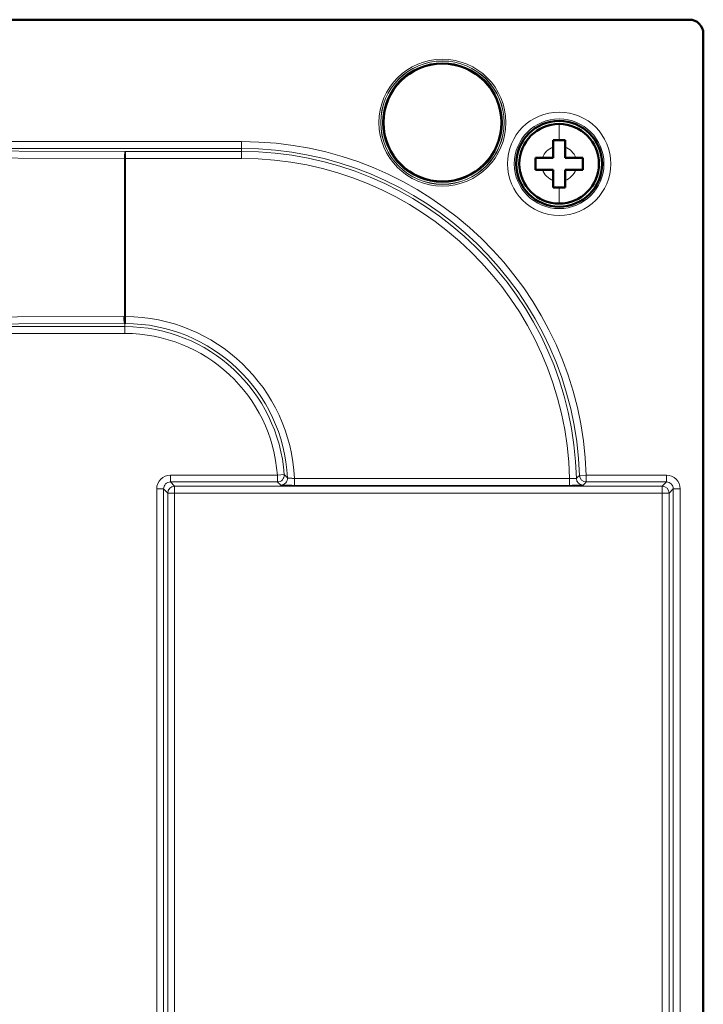
# Model space of a CAD drawing. Units: inches. Extents: x 0 to 1118, y 0 to 864.
# Drawn here: x 786 to 836, y 686 to 759 of the extents above; entities that cross this region are included whole.
import ezdxf

# ---------------------------------------------------------------- set-up
doc = ezdxf.new("R2010")
doc.units = ezdxf.units.IN
doc.header["$MEASUREMENT"] = 0
doc.layers.add('Layer 1', color=7, linetype='Continuous')

msp = doc.modelspace()

# ---------------------------------------------------------------- linework, layer by layer
at = {"layer": 'Layer 1', "color": 7, "lineweight": 50}
for points in [[(722.886, 758.698), (835.153, 758.698)], [(836.169, 757.682), (836.169, 613.918)], [(825.937, 749.778), (825.064, 749.778)], [(825.064, 749.778), (825.064, 748.467)], [(825.937, 748.467), (825.937, 749.778)], [(825.064, 748.467), (823.753, 748.467)], [(823.753, 747.594), (823.753, 748.467)], [(827.248, 748.467), (825.937, 748.467)], [(827.248, 748.467), (827.248, 747.594)], [(823.753, 747.594), (825.064, 747.594)], [(825.064, 747.594), (825.064, 746.283)], [(825.937, 747.594), (827.248, 747.594)], [(825.937, 746.283), (825.937, 747.594)], [(825.064, 746.283), (825.937, 746.283)]]:
    msp.add_lwpolyline(points, dxfattribs=at)
at = {"layer": 'Layer 1', "color": 7, "lineweight": 13}
for points in [[(825.501, 749.777), (825.501, 750.979)], [(802.006, 749.673), (761.747, 749.673)], [(802.006, 748.426), (802.006, 749.673)], [(802.006, 749.165), (761.747, 749.165)], [(793.414, 748.934), (761.869, 749.031)], [(793.414, 748.934), (793.41, 748.933), (793.407, 748.932), (793.405, 748.931), (793.402, 748.928), (793.401, 748.927), (793.397, 748.923), (793.397, 748.923), (793.393, 748.917), (793.389, 748.91), (793.384, 748.9), (793.381, 748.893), (793.375, 748.879), (793.373, 748.871), (793.367, 748.853), (793.365, 748.845), (793.36, 748.823), (793.358, 748.816), (793.353, 748.789), (793.352, 748.782), (793.347, 748.751), (793.343, 748.716), (793.341, 748.706), (793.337, 748.666), (793.333, 748.623), (793.333, 748.618), (793.33, 748.573), (793.328, 748.525), (793.328, 748.524), (793.326, 748.474), (793.326, 748.426)], [(802.006, 748.934), (793.414, 748.934)], [(793.414, 736.713), (793.414, 748.934)], [(793.326, 748.426), (761.781, 748.523)], [(802.006, 748.426), (793.326, 748.426)], [(793.326, 736.713), (793.326, 748.426)], [(825.501, 746.284), (825.501, 745.082)], [(793.281, 736.713), (761.776, 736.616)], [(793.281, 736.713), (793.282, 736.665), (793.283, 736.615), (793.283, 736.614), (793.285, 736.566), (793.289, 736.521), (793.289, 736.516), (793.292, 736.473), (793.297, 736.433), (793.298, 736.423), (793.303, 736.388), (793.307, 736.357), (793.309, 736.35), (793.314, 736.323), (793.316, 736.316), (793.321, 736.294), (793.323, 736.286), (793.328, 736.268), (793.331, 736.26), (793.336, 736.246), (793.339, 736.238), (793.344, 736.229), (793.348, 736.222), (793.353, 736.216), (793.353, 736.216), (793.357, 736.212), (793.357, 736.211), (793.361, 736.208), (793.362, 736.207), (793.366, 736.206), (793.369, 736.205)], [(793.414, 736.713), (793.326, 736.713)], [(793.326, 736.713), (793.326, 736.665), (793.327, 736.615), (793.327, 736.614), (793.33, 736.566), (793.332, 736.521), (793.333, 736.516), (793.336, 736.473), (793.34, 736.433), (793.341, 736.423), (793.346, 736.388), (793.351, 736.357), (793.352, 736.35), (793.357, 736.323), (793.359, 736.316), (793.364, 736.294), (793.366, 736.286), (793.371, 736.268), (793.374, 736.26), (793.379, 736.246), (793.382, 736.239), (793.387, 736.229), (793.391, 736.222), (793.395, 736.216), (793.395, 736.216), (793.399, 736.212), (793.4, 736.211), (793.404, 736.208), (793.405, 736.207), (793.409, 736.206), (793.412, 736.205)], [(793.414, 736.713), (793.412, 736.205)], [(761.747, 735.974), (793.369, 735.974)], [(793.369, 736.205), (761.864, 736.108)], [(793.369, 736.205), (793.369, 735.466)], [(761.747, 735.466), (793.369, 735.466)], [(804.651, 724.979), (796.735, 724.979)], [(796.735, 724.472), (796.735, 724.979)], [(805.158, 725.017), (804.651, 724.979)], [(804.651, 724.472), (804.651, 724.979)], [(805.404, 724.775), (805.405, 724.774), (805.405, 724.774), (805.407, 724.773), (805.411, 724.772), (805.416, 724.771), (805.421, 724.769), (805.429, 724.768), (805.446, 724.766), (805.468, 724.763), (805.494, 724.76), (805.524, 724.757), (805.558, 724.754), (805.594, 724.751), (805.634, 724.748), (805.671, 724.745), (805.722, 724.742), (805.765, 724.739), (805.817, 724.736), (805.863, 724.734), (805.915, 724.731)], [(805.915, 724.731), (826.27, 724.731)], [(805.915, 724.731), (805.915, 724.223)], [(826.27, 724.731), (826.317, 724.73), (826.368, 724.729), (826.412, 724.729), (826.462, 724.728), (826.499, 724.728), (826.55, 724.728), (826.59, 724.728), (826.626, 724.728), (826.66, 724.729), (826.69, 724.729), (826.715, 724.73), (826.737, 724.731), (826.754, 724.732), (826.761, 724.733), (826.767, 724.734), (826.771, 724.734), (826.775, 724.735), (826.777, 724.736), (826.777, 724.736), (826.778, 724.737)], [(826.27, 724.731), (826.27, 724.223)], [(827.003, 724.963), (827.51, 724.979)], [(833.438, 724.979), (827.51, 724.979)], [(827.51, 724.472), (827.51, 724.979)], [(833.438, 724.472), (833.438, 724.979)], [(796.228, 723.964), (795.719, 723.964)], [(795.719, 723.964), (795.719, 661.207)], [(796.536, 723.655), (796.228, 723.964)], [(796.228, 723.964), (796.228, 661.207)], [(804.651, 724.472), (796.735, 724.472)], [(797.044, 724.163), (796.735, 724.472)], [(797.044, 724.163), (833.129, 724.163)], [(797.044, 662.247), (797.044, 724.163)], [(804.897, 724.241), (804.897, 724.24), (804.899, 724.24), (804.901, 724.239), (804.904, 724.239), (804.911, 724.238), (804.92, 724.237), (804.931, 724.237), (804.945, 724.236), (804.961, 724.235), (804.98, 724.234), (805.023, 724.233), (805.075, 724.231), (805.135, 724.23), (805.202, 724.228), (805.275, 724.227), (805.355, 724.226), (805.44, 724.225), (805.53, 724.225), (805.617, 724.224), (805.718, 724.224), (805.813, 724.223), (805.915, 724.223)], [(805.915, 724.223), (826.27, 724.223)], [(826.27, 724.223), (826.365, 724.223), (826.466, 724.224), (826.553, 724.224), (826.655, 724.225), (826.744, 724.225), (826.829, 724.226), (826.909, 724.227), (826.982, 724.228), (827.049, 724.23), (827.109, 724.231), (827.16, 724.233), (827.183, 724.233), (827.204, 724.234), (827.222, 724.235), (827.238, 724.236), (827.252, 724.237), (827.263, 724.237), (827.273, 724.238), (827.28, 724.239), (827.282, 724.239), (827.284, 724.24), (827.285, 724.24), (827.286, 724.241)], [(833.438, 724.472), (827.51, 724.472)], [(833.438, 724.472), (833.129, 724.163)], [(833.129, 662.247), (833.129, 724.163)], [(833.946, 723.964), (833.637, 723.655)], [(833.946, 723.964), (834.454, 723.964)], [(833.946, 661.207), (833.946, 723.964)], [(834.454, 661.207), (834.454, 723.964)], [(796.536, 723.655), (833.637, 723.655)], [(796.536, 662.753), (796.536, 723.655)], [(833.637, 723.655), (833.637, 662.753)]]:
    msp.add_lwpolyline(points, dxfattribs=at)
at = {"layer": 'Layer 1', "color": 7, "lineweight": 50}
for points in [[(835.153, 758.698), (835.422, 758.698), (835.68, 758.592), (835.871, 758.401)], [(835.871, 758.401), (836.061, 758.21), (836.169, 757.952), (836.169, 757.682)]]:
    msp.add_open_spline(points, degree=3, dxfattribs=at)
at = {"layer": 'Layer 1', "color": 7, "lineweight": 13}
for points in [[(821.561, 751.079), (821.561, 753.672), (819.459, 755.775), (816.864, 755.775), (814.271, 755.775), (812.168, 753.672), (812.168, 751.079), (812.168, 748.485), (814.271, 746.382), (816.864, 746.382), (819.459, 746.382), (821.561, 748.485), (821.561, 751.079)], [(821.434, 751.079), (821.434, 753.602), (819.388, 755.648), (816.864, 755.648), (814.34, 755.648), (812.295, 753.602), (812.295, 751.079), (812.295, 748.555), (814.34, 746.509), (816.864, 746.509), (819.388, 746.509), (821.434, 748.555), (821.434, 751.079)], [(821.425, 751.079), (821.425, 753.597), (819.383, 755.639), (816.864, 755.639), (814.346, 755.639), (812.304, 753.597), (812.304, 751.079), (812.304, 748.56), (814.346, 746.518), (816.864, 746.518), (819.383, 746.518), (821.425, 748.56), (821.425, 751.079)], [(821.299, 751.079), (821.299, 753.527), (819.313, 755.512), (816.864, 755.512), (814.416, 755.512), (812.431, 753.527), (812.431, 751.079), (812.431, 748.63), (814.416, 746.645), (816.864, 746.645), (819.313, 746.645), (821.299, 748.63), (821.299, 751.079)], [(829.325, 748.03), (829.325, 750.143), (827.613, 751.855), (825.501, 751.855), (823.388, 751.855), (821.676, 750.143), (821.676, 748.03), (821.676, 745.918), (823.388, 744.206), (825.501, 744.206), (827.613, 744.206), (829.325, 745.918), (829.325, 748.03)], [(828.817, 748.03), (828.817, 749.862), (827.333, 751.348), (825.501, 751.348), (823.668, 751.348), (822.184, 749.862), (822.184, 748.03), (822.184, 746.199), (823.668, 744.713), (825.501, 744.713), (827.333, 744.713), (828.817, 746.199), (828.817, 748.03)]]:
    msp.add_open_spline(points, degree=3, knots=[0, 0, 0, 0, 1, 1, 1, 2, 2, 2, 3, 3, 3, 4, 4, 4, 4], dxfattribs=at)
at = {"layer": 'Layer 1', "color": 7, "lineweight": 50}
for points in [[(821.233, 751.079), (821.233, 753.491), (819.277, 755.447), (816.864, 755.447), (814.452, 755.447), (812.496, 753.491), (812.496, 751.079), (812.496, 748.666), (814.452, 746.71), (816.864, 746.71), (819.277, 746.71), (821.233, 748.666), (821.233, 751.079)], [(828.676, 748.03), (828.676, 749.784), (827.254, 751.205), (825.501, 751.205), (823.747, 751.205), (822.326, 749.784), (822.326, 748.03), (822.326, 746.277), (823.747, 744.855), (825.501, 744.855), (827.254, 744.855), (828.676, 746.277), (828.676, 748.03)], [(828.45, 748.03), (828.45, 749.659), (827.129, 750.979), (825.501, 750.979), (823.872, 750.979), (822.552, 749.659), (822.552, 748.03), (822.552, 746.402), (823.872, 745.082), (825.501, 745.082), (827.129, 745.082), (828.45, 746.402), (828.45, 748.03)]]:
    msp.add_open_spline(points, degree=3, knots=[0, 0, 0, 0, 1, 1, 1, 2, 2, 2, 3, 3, 3, 4, 4, 4, 4], dxfattribs=at)
at = {"layer": 'Layer 1', "color": 7, "lineweight": 13}
for points in [[(827.51, 724.979), (827.065, 738.744), (815.778, 749.673), (802.006, 749.673)], [(827.003, 724.963), (826.566, 738.454), (815.504, 749.165), (802.006, 749.165)], [(826.778, 724.737), (826.462, 738.191), (815.464, 748.934), (802.006, 748.934)], [(825.064, 749.266), (824.69, 749.134), (824.397, 748.841), (824.265, 748.467)], [(826.736, 748.467), (826.604, 748.841), (826.311, 749.134), (825.937, 749.266)], [(826.27, 724.731), (825.957, 737.908), (815.186, 748.426), (802.006, 748.426)], [(824.265, 747.594), (824.397, 747.22), (824.69, 746.927), (825.064, 746.795)], [(825.937, 746.795), (826.311, 746.927), (826.604, 747.22), (826.736, 747.594)], [(793.326, 736.713), (793.311, 736.713), (793.296, 736.713), (793.281, 736.713)], [(805.915, 724.731), (805.607, 731.419), (800.108, 736.689), (793.414, 736.713)], [(793.412, 736.205), (793.398, 736.205), (793.384, 736.205), (793.369, 736.205)], [(805.158, 725.017), (804.706, 731.193), (799.563, 735.974), (793.369, 735.974)], [(805.404, 724.775), (805.075, 731.164), (799.81, 736.182), (793.412, 736.205)], [(804.651, 724.979), (804.219, 730.891), (799.297, 735.466), (793.369, 735.466)], [(796.017, 724.682), (795.827, 724.491), (795.719, 724.233), (795.719, 723.964)], [(796.735, 724.979), (796.466, 724.979), (796.208, 724.873), (796.017, 724.682)], [(805.023, 724.634), (804.927, 724.53), (804.792, 724.472), (804.651, 724.472)], [(805.158, 725.017), (805.168, 724.876), (805.119, 724.737), (805.023, 724.634)], [(805.404, 724.775), (805.323, 724.856), (805.24, 724.936), (805.158, 725.017)], [(805.404, 724.775), (805.411, 724.636), (805.361, 724.5), (805.265, 724.399)], [(826.778, 724.737), (826.853, 724.812), (826.928, 724.887), (827.003, 724.963)], [(826.778, 724.737), (826.785, 724.461), (827.01, 724.241), (827.286, 724.241)], [(827.003, 724.963), (827.012, 724.689), (827.236, 724.472), (827.51, 724.472)], [(833.438, 724.979), (833.707, 724.979), (833.965, 724.873), (834.156, 724.682)], [(834.156, 724.682), (834.347, 724.491), (834.454, 724.233), (834.454, 723.964)], [(796.376, 724.323), (796.281, 724.228), (796.227, 724.099), (796.228, 723.964)], [(796.735, 724.472), (796.601, 724.472), (796.471, 724.418), (796.376, 724.323)], [(797.044, 724.163), (796.763, 724.163), (796.536, 723.936), (796.536, 723.655)], [(804.897, 724.241), (804.815, 724.318), (804.733, 724.395), (804.651, 724.472)], [(805.265, 724.399), (805.169, 724.298), (805.036, 724.241), (804.897, 724.241)], [(827.286, 724.241), (827.361, 724.318), (827.436, 724.395), (827.51, 724.472)], [(833.637, 723.655), (833.637, 723.936), (833.41, 724.163), (833.129, 724.163)], [(833.438, 724.472), (833.572, 724.472), (833.702, 724.418), (833.797, 724.323)], [(833.797, 724.323), (833.892, 724.228), (833.946, 724.099), (833.946, 723.964)]]:
    msp.add_open_spline(points, degree=3, dxfattribs=at)

doc.saveas('drawing.dxf')
